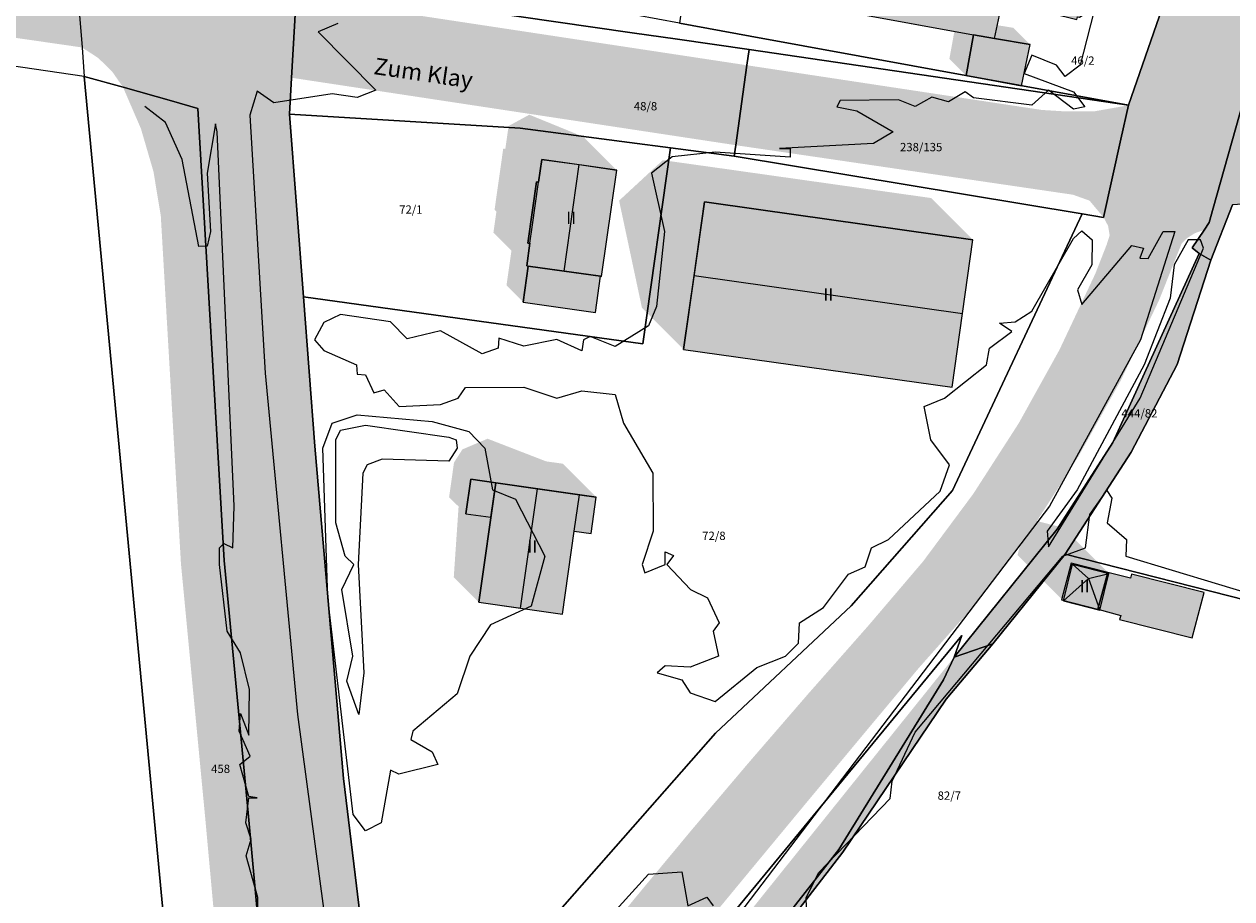
# Model space of a CAD drawing. Units: millimetres. Extents: x 238 to 3518, y -74 to 2735.
# Drawn here: x 1298 to 1443, y 1076 to 1181 of the extents above; entities that cross this region are included whole.
import ezdxf
from ezdxf.enums import TextEntityAlignment as Align

# ---------------------------------------------------------------- set-up
doc = ezdxf.new("R2010")
doc.units = ezdxf.units.MM
for name, color, linetype in [('LP_Flurstueck_bez', 7, 'Continuous'), ('LP_Flurstuecke', 8, 'Continuous'), ('LP_Gebaeude_Dachaufsicht', 9, 'Continuous'), ('LP_Gebaeude_Dachschatten', 253, 'Continuous'), ('LP_Gebaeude_F', 254, 'Continuous'), ('LP_Gebaeude_Geschosszahl', 7, 'Continuous'), ('LP_Gebaeude_Schatten', 7, 'Continuous'), ('LP_Gebaeude_U', 7, 'Continuous'), ('LP_Topographie_Hoehenlinien', 8, 'Continuous'), ('LP_Verkehr_Bahnverkehr', 32, 'Continuous'), ('LP_Verkehr_Gewaesser', 150, 'Continuous'), ('LP_Verkehr_Strassen', 9, 'Continuous'), ('LP_Verkehr_Strassennamen', 7, 'Continuous'), ('LP_Verkehr_Wege_Plaetze', 252, 'Continuous')]:
    doc.layers.add(name, color=color, linetype=linetype)
doc.styles.get("Standard").update_dxf_attribs({"font": 'arial.ttf'})

msp = doc.modelspace()

# ---------------------------------------------------------------- hatches: boundary and pattern name
at = {"layer": 'LP_Gebaeude_Dachschatten'}
for points in [[(1364.24, 1164.26), (1359.75, 1164.9), (1359.36, 1162.15), (1358.6, 1156.77), (1358.32, 1154.82), (1357.93, 1152.11), (1358.12, 1152.08), (1362.42, 1151.47)], [(1362.42, 1151.47), (1366.8, 1150.85), (1366.91, 1150.83), (1368.73, 1163.61), (1364.24, 1164.26)], [(1358.6, 1156.77), (1359.36, 1162.15), (1359.11, 1162.19), (1358.07, 1154.85), (1358.32, 1154.82)], [(1410.25, 1146.4), (1411.49, 1155.25), (1385.75, 1158.89), (1379.27, 1159.8), (1378.02, 1150.94)], [(1354.21, 1126.06), (1351.2, 1126.48), (1350.61, 1122.32), (1353.62, 1121.9)], [(1354.21, 1126.06), (1352.17, 1111.7), (1357.2, 1110.99), (1359.23, 1125.34)], [(1423.46, 1116.26), (1422.35, 1111.86), (1425.36, 1114.56)], [(1427.83, 1115.15), (1423.46, 1116.26), (1425.36, 1114.56)]]:
    msp.add_hatch(color=253, dxfattribs=at).paths.add_polyline_path(points)
at = {"layer": 'LP_Gebaeude_F'}
for points in [[(1379.94, 1185.65), (1411.56, 1179.86), (1414.07, 1179.4), (1415.06, 1183.91), (1423.97, 1181.69), (1424.06, 1182.03), (1424.3, 1181.97), (1425.22, 1182.56), (1425.91, 1185.31), (1425.36, 1186.27), (1425.11, 1186.33), (1426.13, 1190.49), (1424.58, 1190.88), (1425.12, 1193.06), (1420.75, 1194.15), (1420.21, 1191.97), (1416.41, 1192.92), (1416.11, 1191.74), (1381.16, 1198.01), (1380.86, 1196.41), (1380.26, 1193.11), (1381.27, 1192.93), (1380.03, 1186.13)], [(1410.67, 1174.96), (1417.33, 1173.74), (1418.35, 1178.7), (1414.07, 1179.4), (1411.56, 1179.86)], [(1357.93, 1152.11), (1358.12, 1152.08), (1366.8, 1150.85), (1366.91, 1150.83), (1368.73, 1163.61), (1359.75, 1164.9), (1359.36, 1162.15), (1359.11, 1162.19), (1358.07, 1154.85), (1358.32, 1154.82)], [(1376.76, 1142.07), (1409.01, 1137.55), (1411.49, 1155.25), (1385.75, 1158.89), (1379.27, 1159.8)], [(1357.5, 1147.76), (1366.17, 1146.51), (1366.8, 1150.85), (1358.12, 1152.08)], [(1350.61, 1122.32), (1353.62, 1121.9), (1354.21, 1126.06), (1351.2, 1126.48)], [(1352.17, 1111.7), (1362.22, 1110.27), (1363.63, 1120.23), (1365.67, 1119.96), (1366.26, 1124.34), (1354.21, 1126.06)], [(1422.14, 1111.99), (1426.51, 1110.88), (1427.71, 1115.27), (1423.3, 1116.39)], [(1426.51, 1110.88), (1429.25, 1110.12), (1429.11, 1109.64), (1437.83, 1107.41), (1439.25, 1112.85), (1430.53, 1115.06), (1430.41, 1114.58), (1427.71, 1115.27)]]:
    msp.add_hatch(color=254, dxfattribs=at).paths.add_polyline_path(points)
at = {"layer": 'LP_Gebaeude_Schatten'}
for points in [[(1409.27, 1180.28), (1411.56, 1179.86), (1410.67, 1174.96), (1408.67, 1176.96), (1409.27, 1180.28)], [(1418.35, 1178.7), (1414.07, 1179.4), (1414.42, 1181.01), (1416.35, 1180.7), (1418.35, 1178.7)], [(1356.1, 1153.94), (1353.93, 1156.11), (1354.29, 1158.63), (1354.07, 1158.85), (1355.11, 1166.19), (1355.36, 1166.15), (1355.75, 1168.9), (1358.24, 1170.26), (1364.73, 1167.61), (1368.73, 1163.61), (1364.24, 1164.26), (1359.75, 1164.9), (1359.36, 1162.15), (1359.11, 1162.19), (1358.07, 1154.85), (1358.32, 1154.82), (1357.93, 1152.11), (1358.12, 1152.08), (1357.5, 1147.76), (1355.5, 1149.76), (1356.1, 1153.94)], [(1369.02, 1159.94), (1374.27, 1164.8), (1380.75, 1163.89), (1406.49, 1160.25), (1411.49, 1155.25), (1385.75, 1158.89), (1379.27, 1159.8), (1378.02, 1150.94), (1376.76, 1142.07), (1371.76, 1147.07), (1369.02, 1159.94)], [(1423.46, 1116.26), (1422.35, 1111.86), (1416.85, 1117.36), (1417.96, 1121.76), (1422.33, 1120.65), (1427.83, 1115.15), (1423.46, 1116.26)]]:
    msp.add_hatch(color=7, dxfattribs=at).paths.add_polyline_path(points)
h = msp.add_hatch(color=7, dxfattribs=at)
h.paths.add_polyline_path([(1349.75, 1123.19), (1348.61, 1124.32), (1349.2, 1128.48), (1350.21, 1130.06), (1353.23, 1131.34), (1360.26, 1128.62), (1362.26, 1128.34), (1366.26, 1124.34), (1364.26, 1124.62), (1354.21, 1126.06), (1352.17, 1111.7), (1349.17, 1114.7), (1349.75, 1123.19)])
h.paths.add_polyline_path([(1351.2, 1126.48), (1350.61, 1122.32), (1353.62, 1121.9), (1354.21, 1126.06), (1351.2, 1126.48)], flags=0)
at = {"layer": 'LP_Verkehr_Bahnverkehr'}
for points in [[(840.92, 409.65), (850.78, 406.99), (856.64, 420.26), (888.82, 493.36), (921.99, 567.38), (954.3, 640.56), (986.59, 713.73), (1019.08, 786.87), (1051.38, 860.39), (1083.94, 933.26), (1116.46, 1006.94), (1149.17, 1080.57), (1198.6, 1193.7), (1201.27, 1199.59), (1202.57, 1202.57), (1203.63, 1205.01), (1245.71, 1300.45), (1278.62, 1372.8), (1309.4, 1442.72), (1339.28, 1511.23), (1370.43, 1580.16), (1400.24, 1649.05), (1393.22, 1630.19), (1386.48, 1611.22), (1380.02, 1592.16), (1373.84, 1573.01), (1373.09, 1570.83), (1367.95, 1553.76), (1362.28, 1534.32), (1357.01, 1514.75), (1352.14, 1495.08), (1347.68, 1475.31), (1343.62, 1455.45), (1339.2, 1432.13), (1335.2, 1408.71), (1331.63, 1385.22), (1328.5, 1361.67), (1325.8, 1338.07), (1323.75, 1316.49), (1322.09, 1294.87), (1320.84, 1273.23), (1320, 1251.56), (1319.57, 1229.89), (1319.54, 1208.21), (1319.92, 1187.04), (1320, 1182.36), (1320.24, 1176.06), (1320.86, 1160.16), (1322.12, 1137.98), (1323.77, 1115.83), (1325.82, 1093.71), (1328.25, 1071.62), (1331.08, 1049.59), (1333.89, 1029.85), (1335.22, 1021.95), (1336.07, 1016.79), (1340.25, 1022.13), (1339.43, 1027.15), (1338.27, 1034.94), (1336.12, 1049.58), (1333.28, 1071.64), (1330.84, 1093.75), (1328.78, 1115.9), (1327.12, 1138.08), (1325.86, 1160.28), (1325.26, 1175.34), (1325.01, 1181.64), (1324.92, 1186.47), (1324.54, 1208.25), (1324.57, 1229.84), (1325, 1251.42), (1325.84, 1272.99), (1327.08, 1294.54), (1328.72, 1316.06), (1330.77, 1337.55), (1333.46, 1361.06), (1336.58, 1384.52), (1340.14, 1407.92), (1344.12, 1431.25), (1348.53, 1454.5), (1352.57, 1474.26), (1357.01, 1493.93), (1361.85, 1513.5), (1367.09, 1532.98), (1372.74, 1552.33), (1378.61, 1571.51), (1384.77, 1590.59), (1391.21, 1609.58), (1391.63, 1611.07), (1397.92, 1628.48), (1404.91, 1647.27), (1419.4, 1681.49), (1408.45, 1693.9), (1391.09, 1653.08), (1361.28, 1584.2), (1330.14, 1515.27), (1300.24, 1446.72), (1269.5, 1376.88), (1236.57, 1304.52), (1204.48, 1230.93), (1193.75, 1206.34), (1192.71, 1203.95), (1191.81, 1201.9), (1188.78, 1195.04), (1172.45, 1157.5), (1140.04, 1084.63), (1107.32, 1011), (1074.8, 937.31), (1042.25, 864.44), (1009.93, 790.9), (977.45, 717.79), (945.15, 644.59), (912.84, 571.42), (879.68, 497.42), (847.51, 424.35)], [(1315.02, 1173.59), (1315.3, 1171.91), (1318.46, 1171.02), (1321.61, 1116.72), (1324.49, 1086.4), (1329.57, 1030.89), (1330.57, 1029.75), (1332.34, 1029.55), (1333.89, 1029.85), (1331.08, 1049.59), (1328.25, 1071.62), (1325.82, 1093.71), (1323.77, 1115.83), (1322.12, 1137.98), (1320.86, 1160.16), (1320.24, 1176.06), (1316.47, 1176.41), (1315.43, 1175.25)], [(1325.26, 1175.34), (1325.86, 1160.28), (1327.12, 1138.08), (1328.78, 1115.9), (1330.84, 1093.75), (1333.28, 1071.64), (1336.12, 1049.58), (1338.27, 1034.94), (1344.18, 1042.26), (1341.47, 1045.03), (1340.4, 1053.5), (1335.92, 1090.54), (1332.5, 1130.45), (1331.12, 1148.38), (1329.44, 1170.31), (1329.69, 1174.7)]]:
    msp.add_hatch(color=32, dxfattribs=at).paths.add_polyline_path(points)
at = {"layer": 'LP_Verkehr_Gewaesser'}
for points in [[(1364.88, 1001.47), (1369.02, 1043.2), (1373.18, 1052.41), (1385.93, 1068.76), (1395.89, 1081.69), (1408.27, 1100.05), (1413.87, 1106.72), (1422.58, 1117.48), (1430.5, 1129.74), (1436, 1140.27), (1440.07, 1152.78), (1438.67, 1153.57), (1428.31, 1130.89), (1421.59, 1120.49), (1409.26, 1105.12), (1407.98, 1102.38), (1395.38, 1082), (1372.43, 1052.66), (1367.88, 1043.64)], [(1356.35, 1016.93), (1356.48, 1010.83), (1360.69, 1011.35), (1360.31, 1003.85), (1360.79, 1002.26), (1362.62, 1001.71), (1364.88, 1001.47), (1367.88, 1043.64), (1372.43, 1052.66), (1395.38, 1082), (1407.98, 1102.38), (1409.26, 1105.12), (1366.44, 1051.78), (1364.44, 1047.75), (1363.24, 1044.76), (1362.67, 1041.43), (1361.01, 1017.59)]]:
    msp.add_hatch(color=150, dxfattribs=at).paths.add_polyline_path(points)
at = {"layer": 'LP_Verkehr_Strassen'}
for points in [[(1338.27, 1034.94), (1339.43, 1027.15), (1348.07, 1038.23), (1355.18, 1047.1), (1361.93, 1055.48), (1368.72, 1063.86), (1375.55, 1072.23), (1382.42, 1080.56), (1389.32, 1088.86), (1396.26, 1097.14), (1403.2, 1105.39), (1410.01, 1113.28), (1416.3, 1121.67), (1421.99, 1130.43), (1427.08, 1139.54), (1431.56, 1148.98), (1434.41, 1156.15), (1435.6, 1157.37), (1437.04, 1158.28), (1438.12, 1158.66), (1438.65, 1158.84), (1440.35, 1159.03), (1443.93, 1171.81), (1442.75, 1172.78), (1441.89, 1174.19), (1441.73, 1175.69), (1454.57, 1213.02), (1473.56, 1268.2), (1503.98, 1356.22), (1504.69, 1357.68), (1505.58, 1358.81), (1506.93, 1359.54), (1508.15, 1359.99), (1509.57, 1360.22), (1512.13, 1367.72), (1510.3, 1368.85), (1509.6, 1370.1), (1509.75, 1372.09), (1514.06, 1384.55), (1536.72, 1448.52), (1552.7, 1493.63), (1556, 1503.78), (1558.08, 1506.22), (1559.89, 1507.12), (1561.5, 1507.04), (1567.45, 1512.73), (1573.76, 1518.77), (1573.1, 1519.61), (1572.34, 1522.3), (1572.64, 1524.89), (1577.82, 1530.25), (1573.68, 1534.68), (1572.6, 1535.85), (1562.44, 1538.28), (1560.13, 1538.91), (1560.96, 1536.73), (1561.93, 1533.9), (1562.99, 1526.99), (1562.93, 1524.99), (1561.61, 1522.45), (1559.8, 1520.49), (1557.08, 1517.13), (1554.39, 1513.25), (1552.23, 1509.63), (1550.38, 1505.49), (1548.17, 1499.54), (1540.54, 1477.79), (1539.01, 1476.46), (1536.65, 1476.24), (1494.41, 1482.19), (1450.41, 1488.39), (1445.11, 1488.17), (1441.6, 1462.89), (1453.97, 1461.16), (1456.53, 1479.46), (1459.91, 1482.01), (1489.91, 1477.79), (1534.97, 1471.45), (1536.71, 1469.6), (1536.98, 1467.84), (1531.28, 1451.24), (1511.39, 1394.9), (1488.51, 1331.04), (1485.8, 1331.42), (1484.01, 1326.34), (1486.98, 1325.85), (1467.43, 1268.86), (1432.65, 1168.66), (1431.85, 1167.97), (1430.63, 1167.61), (1429.27, 1167.32), (1427.18, 1157.93), (1427.72, 1156.91), (1427.91, 1155.77), (1427.56, 1154.67), (1426.18, 1151.14), (1421.88, 1142.01), (1416.99, 1133.19), (1411.53, 1124.71), (1405.52, 1116.61), (1398.98, 1108.93), (1391.82, 1100.81), (1384.74, 1092.62), (1377.74, 1084.36), (1370.83, 1076.04), (1364, 1067.64), (1357.25, 1059.18), (1350.59, 1050.65), (1344.18, 1042.26)], [(1207.77, 1192.34), (1304.54, 1178.34), (1306.48, 1177.08), (1308.15, 1175.46), (1309.47, 1173.55), (1315.3, 1171.91), (1315.02, 1173.59), (1315.43, 1175.25), (1316.47, 1176.41), (1320.24, 1176.06), (1320, 1182.36), (1304.05, 1184.67), (1210.73, 1198.17)], [(1325.01, 1181.64), (1325.26, 1175.34), (1329.69, 1174.7), (1370.52, 1168.5), (1383.02, 1166.6), (1423.5, 1160.65), (1425.49, 1159.94), (1427.18, 1157.93), (1429.27, 1167.32), (1425.98, 1167.1), (1422.71, 1167.1), (1419.26, 1167.37), (1383.88, 1172.74), (1330.04, 1180.91)], [(1437.8, 1154.25), (1438.67, 1153.57), (1440.07, 1152.78), (1442.64, 1159.43), (1449.05, 1159.89), (1492.67, 1157.57), (1519.85, 1155.98), (1535.58, 1156.44), (1546.85, 1152.75), (1552.32, 1149.76), (1564.79, 1134.81), (1567.56, 1133.65), (1573.18, 1131.24), (1594.11, 1122.29), (1597.83, 1122.26), (1602.53, 1123.01), (1600.74, 1132.64), (1609.75, 1135.86), (1625.15, 1135.87), (1626.48, 1136.13), (1636.15, 1134.45), (1679.28, 1097.64), (1679.76, 1096.59), (1676.2, 1078.51), (1676.08, 1077.91), (1681.86, 1076.84), (1684.9, 1096.05), (1690.6, 1095.9), (1703.34, 1095.55), (1709.61, 1095.17), (1728.82, 1094.11), (1731.41, 1093.89), (1749.72, 1093.68), (1764.98, 1093.41), (1768.35, 1090.24), (1768.96, 1087.79), (1769.35, 1079.36), (1769.18, 1093.34), (1768.75, 1102.65), (1764.46, 1099.71), (1746.06, 1098.12), (1711.28, 1099.47), (1685.48, 1100.29), (1672.99, 1108.82), (1671.61, 1109.75), (1653.71, 1126.48), (1647.2, 1134.42), (1646.42, 1136.43), (1646.27, 1138.95), (1647.24, 1140.32), (1651.63, 1143.08), (1646.58, 1147.37), (1645.9, 1145.83), (1641.11, 1140.82), (1630.5, 1141.54), (1619.14, 1144.13), (1618.94, 1141.63), (1609.6, 1141.44), (1607.5, 1141.06), (1604.1, 1140.6), (1590.58, 1134.09), (1583.99, 1133.08), (1573.74, 1137.68), (1570.56, 1139.22), (1563.23, 1145.15), (1559.74, 1149.76), (1556.76, 1154.68), (1554.63, 1161.02), (1552.6, 1167.06), (1555.92, 1177.68), (1551.92, 1175.96), (1539.44, 1164.39), (1533.33, 1164.43), (1527.01, 1162.94), (1516.67, 1163.81), (1500.23, 1165.17), (1483.79, 1166.54), (1451.84, 1169.2), (1443.93, 1171.81), (1440.35, 1159.03), (1439.87, 1157.33), (1439.25, 1156.4)]]:
    msp.add_hatch(color=9, dxfattribs=at).paths.add_polyline_path(points)
at = {"layer": 'LP_Verkehr_Wege_Plaetze'}
for points in [[(1441.73, 1175.69), (1441.89, 1174.19), (1442.75, 1172.78), (1443.93, 1171.81), (1450.05, 1189.39), (1459.55, 1216.78), (1468.06, 1241.32), (1475.62, 1263.03), (1477.55, 1268.86), (1486.29, 1293.49), (1491.75, 1309.17), (1498.64, 1328.97), (1501.65, 1337.62), (1508.46, 1357.17), (1509.57, 1360.22), (1508.15, 1359.99), (1506.93, 1359.54), (1505.58, 1358.81), (1504.69, 1357.68), (1503.98, 1356.22), (1473.56, 1268.2), (1454.57, 1213.02)], [(1429.27, 1167.32), (1430.63, 1167.61), (1431.85, 1167.97), (1432.65, 1168.66), (1467.43, 1268.86), (1486.98, 1325.85), (1484.01, 1326.34), (1472.51, 1293.66), (1466.73, 1277.25), (1460.11, 1258.1), (1453.51, 1238.99), (1450.03, 1228.91), (1445.43, 1215.57), (1437.88, 1193.71), (1430.17, 1171.39)], [(1324.92, 1186.47), (1325.01, 1181.64), (1330.04, 1180.91), (1383.88, 1172.74), (1419.26, 1167.37), (1422.71, 1167.1), (1425.98, 1167.1), (1429.27, 1167.32), (1430.17, 1171.39), (1425.98, 1170.65), (1422.71, 1170.65), (1419.78, 1170.83), (1384.37, 1176.2), (1330.24, 1184.41)], [(1309.47, 1173.55), (1311.61, 1168.6), (1313.12, 1163.43), (1314, 1158.11), (1316.42, 1116.33), (1319.32, 1085.91), (1324, 1034.71), (1324.19, 1028.73), (1323.76, 1025.09), (1329.57, 1030.89), (1324.49, 1086.4), (1321.61, 1116.72), (1318.46, 1171.02), (1315.3, 1171.91)], [(1339.43, 1027.15), (1340.25, 1022.13), (1350.75, 1035.55), (1355.82, 1041.7), (1355.77, 1043.96), (1357.09, 1045.6), (1363.85, 1053.94), (1370.65, 1062.29), (1377.47, 1070.63), (1384.33, 1078.95), (1391.21, 1087.26), (1398.1, 1095.54), (1405, 1103.8), (1412.01, 1111.71), (1418.42, 1120.28), (1424.14, 1129.17), (1429.28, 1138.4), (1433.84, 1147.98), (1436.55, 1154.78), (1437.19, 1155.43), (1438.14, 1156.03), (1439.2, 1156.4), (1439.25, 1156.4), (1439.87, 1157.33), (1440.35, 1159.03), (1438.65, 1158.84), (1438.12, 1158.66), (1437.04, 1158.28), (1435.6, 1157.37), (1434.41, 1156.15), (1431.56, 1148.98), (1427.08, 1139.54), (1421.99, 1130.43), (1416.3, 1121.67), (1410.01, 1113.28), (1403.2, 1105.39), (1396.26, 1097.14), (1389.32, 1088.86), (1382.42, 1080.56), (1375.55, 1072.23), (1368.72, 1063.86), (1361.93, 1055.48), (1355.18, 1047.1), (1348.07, 1038.23)]]:
    msp.add_hatch(color=252, dxfattribs=at).paths.add_polyline_path(points)

# ---------------------------------------------------------------- linework, layer by layer
at = {"layer": 'LP_Flurstuecke', "color": 8}
for points in [[(1340.4, 1053.5), (1335.92, 1090.54), (1332.5, 1130.45), (1331.12, 1148.38), (1329.44, 1170.31), (1329.69, 1174.7), (1330.04, 1180.91), (1330.24, 1184.41), (1330.33, 1185.96), (1330.58, 1190.47), (1330.26, 1208.73), (1330.01, 1231.75), (1330.37, 1246.64), (1330.6, 1256.32), (1330.67, 1259.21), (1330.84, 1266.2), (1330.95, 1270.92), (1332.95, 1304.65), (1335.85, 1337.91), (1337.91, 1355.83), (1340.96, 1378)], [(1281.59, 1372.22), (1275.77, 1359.59), (1319.66, 1356.62), (1321.04, 1339.56), (1317.51, 1304.83), (1315.48, 1269.95), (1315.12, 1260.04), (1313.69, 1220.43), (1303.56, 1191.08), (1303.78, 1188.24), (1304.05, 1184.67), (1304.54, 1178.34), (1304.8, 1174.86), (1309.47, 1173.55), (1315.3, 1171.91), (1318.46, 1171.02), (1321.61, 1116.72), (1324.49, 1086.4), (1329.57, 1030.89)], [(1445.43, 1215.57), (1437.88, 1193.71), (1430.17, 1171.39), (1429.27, 1167.32), (1427.18, 1157.93), (1424.62, 1158.34), (1409.05, 1125.11), (1396.88, 1111.28), (1380.59, 1095.99), (1342.66, 1052.82)], [(1355.82, 1041.7), (1410.16, 1107.69), (1409.26, 1105.12), (1421.59, 1120.49), (1428.31, 1130.89), (1438.67, 1153.57), (1437.8, 1154.25), (1439.25, 1156.4), (1439.87, 1157.33), (1440.35, 1159.03), (1443.93, 1171.81)], [(1443.93, 1171.81), (1440.35, 1159.03), (1439.87, 1157.33), (1439.25, 1156.4), (1437.8, 1154.25), (1438.67, 1153.57), (1440.07, 1152.78), (1442.64, 1159.43)]]:
    msp.add_lwpolyline(points, dxfattribs=at)
for points in [[(1376.26, 1181.27), (1384.75, 1179.71), (1430.17, 1171.39), (1437.88, 1193.71), (1379.24, 1201.89)], [(1330.33, 1185.96), (1370.6, 1180.11), (1376.03, 1179.35), (1384.64, 1178.08), (1430.17, 1171.39), (1384.75, 1179.71), (1376.26, 1181.27), (1371.07, 1182.22), (1330.58, 1190.47)], [(1116.52, 993.79), (1267.39, 958.75), (1294.01, 991.48), (1310.98, 1012.35), (1315.16, 1019.43), (1317.78, 1027), (1317.95, 1035.3), (1304.8, 1174.86), (1295.78, 1176.18), (1206.2, 1189.24), (1204.85, 1182.4), (1182.65, 1133.44), (1143.54, 1049.02), (1140.43, 1048.24), (1122.46, 1007.04)], [(1329.44, 1170.31), (1357.15, 1168.66), (1370.28, 1166.94), (1375.18, 1166.29), (1382.83, 1165.28), (1383.02, 1166.6), (1383.88, 1172.74), (1384.37, 1176.2), (1384.64, 1178.08), (1376.03, 1179.35), (1370.6, 1180.11), (1330.33, 1185.96), (1330.24, 1184.41), (1330.04, 1180.91), (1329.69, 1174.7)], [(1382.83, 1165.28), (1424.62, 1158.34), (1427.18, 1157.93), (1429.27, 1167.32), (1430.17, 1171.39), (1384.64, 1178.08), (1384.37, 1176.2), (1383.88, 1172.74), (1383.02, 1166.6)], [(1304.8, 1174.86), (1317.95, 1035.3), (1317.78, 1027), (1315.16, 1019.43), (1310.98, 1012.35), (1323.76, 1025.09), (1329.57, 1030.89), (1324.49, 1086.4), (1321.61, 1116.72), (1318.46, 1171.02), (1315.3, 1171.91), (1309.47, 1173.55)], [(1329.44, 1170.31), (1331.12, 1148.38), (1371.87, 1142.72), (1375.18, 1166.29), (1370.28, 1166.94), (1357.15, 1168.66)], [(1331.12, 1148.38), (1332.5, 1130.45), (1335.92, 1090.54), (1340.4, 1053.5), (1342.66, 1052.82), (1380.59, 1095.99), (1396.88, 1111.28), (1409.05, 1125.11), (1424.62, 1158.34), (1382.83, 1165.28), (1375.18, 1166.29), (1371.87, 1142.72)], [(1422.58, 1117.48), (1461.87, 1107.48), (1480.32, 1102.78), (1487.69, 1100.9), (1496.3, 1134.16), (1492.67, 1157.57), (1449.05, 1159.89), (1442.64, 1159.43), (1440.07, 1152.78), (1436, 1140.27), (1430.5, 1129.74)], [(1409.26, 1105.12), (1413.87, 1106.72), (1422.58, 1117.48), (1430.5, 1129.74), (1436, 1140.27), (1440.07, 1152.78), (1438.67, 1153.57), (1428.31, 1130.89), (1421.59, 1120.49)], [(1378.56, 1054.43), (1453.2, 1038), (1458.46, 1063.16), (1478.23, 1061.7), (1487.69, 1100.9), (1480.32, 1102.78), (1461.87, 1107.48), (1422.58, 1117.48), (1413.87, 1106.72), (1408.27, 1100.05), (1395.89, 1081.69), (1385.93, 1068.76), (1389.39, 1068.33)], [(1350.75, 1035.55), (1351.91, 1016.29), (1356.64, 1004.75), (1361.14, 993.78), (1365.39, 995.75), (1364.88, 1001.47), (1367.88, 1043.64), (1372.43, 1052.66), (1395.38, 1082), (1407.98, 1102.38), (1409.26, 1105.12), (1410.16, 1107.69), (1355.82, 1041.7)], [(1364.88, 1001.47), (1369.02, 1043.2), (1373.18, 1052.41), (1385.93, 1068.76), (1395.89, 1081.69), (1408.27, 1100.05), (1413.87, 1106.72), (1409.26, 1105.12), (1407.98, 1102.38), (1395.38, 1082), (1372.43, 1052.66), (1367.88, 1043.64)]]:
    msp.add_lwpolyline(points, close=True, dxfattribs=at)
at = {"layer": 'LP_Gebaeude_Dachaufsicht', "color": 9}
for p, q in [((1379.94, 1185.65, 73.17), (1411.56, 1179.86, 73.17)), ((1414.07, 1179.4, 73.17), (1415.06, 1183.91, 73.17)), ((1410.67, 1174.96, 71.91), (1411.56, 1179.86, 71.91)), ((1411.56, 1179.86, 71.91), (1414.07, 1179.4, 71.91)), ((1411.56, 1179.86, 73.17), (1414.07, 1179.4, 73.17)), ((1414.07, 1179.4, 71.91), (1418.35, 1178.7, 71.91)), ((1417.33, 1173.74, 71.91), (1418.35, 1178.7, 71.91)), ((1410.67, 1174.96, 71.91), (1417.33, 1173.74, 71.91)), ((1359.36, 1162.15, 74.88), (1359.75, 1164.9, 74.88)), ((1359.75, 1164.9, 74.88), (1364.24, 1164.26, 77.98)), ((1362.42, 1151.47, 77.98), (1364.24, 1164.26, 77.98)), ((1364.24, 1164.26, 77.98), (1368.73, 1163.61, 74.88)), ((1366.91, 1150.83, 74.88), (1368.73, 1163.61, 74.88)), ((1358.07, 1154.85, 74.88), (1359.11, 1162.19, 74.88)), ((1358.6, 1156.77, 74.88), (1359.36, 1162.15, 74.88)), ((1359.11, 1162.19, 74.88), (1359.36, 1162.15, 74.88)), ((1378.02, 1150.94, 81.59), (1379.27, 1159.8, 75.8)), ((1379.27, 1159.8, 75.8), (1385.75, 1158.89, 75.8)), ((1385.75, 1158.89, 75.8), (1411.49, 1155.25, 75.8)), ((1358.32, 1154.82, 74.88), (1358.6, 1156.77, 74.88)), ((1357.93, 1152.11, 74.88), (1358.32, 1154.82, 74.88)), ((1358.07, 1154.85, 74.88), (1358.32, 1154.82, 74.88)), ((1410.25, 1146.4, 81.59), (1411.49, 1155.25, 75.8)), ((1357.5, 1147.76, 71.63), (1358.12, 1152.08, 71.63)), ((1357.93, 1152.11, 74.88), (1358.12, 1152.08, 75.01)), ((1358.12, 1152.08, 71.63), (1366.8, 1150.85, 71.63)), ((1358.12, 1152.08, 75.01), (1362.42, 1151.47, 77.98)), ((1362.42, 1151.47, 77.98), (1366.8, 1150.85, 74.96)), ((1366.17, 1146.51, 71.63), (1366.8, 1150.85, 71.63)), ((1366.8, 1150.85, 74.96), (1366.91, 1150.83, 74.88)), ((1376.76, 1142.07, 75.8), (1378.02, 1150.94, 81.59)), ((1378.02, 1150.94, 81.59), (1410.25, 1146.4, 81.59)), ((1357.5, 1147.76, 71.63), (1366.17, 1146.51, 71.63)), ((1409.01, 1137.55, 75.8), (1410.25, 1146.4, 81.59)), ((1376.76, 1142.07, 75.8), (1409.01, 1137.55, 75.8)), ((1350.61, 1122.32, 73.31), (1351.2, 1126.48, 73.31)), ((1351.2, 1126.48, 73.31), (1354.21, 1126.06, 75.02)), ((1352.17, 1111.7, 75.09), (1354.21, 1126.06, 75.09)), ((1353.62, 1121.9, 75.02), (1354.21, 1126.06, 75.02)), ((1354.21, 1126.06, 75.09), (1359.23, 1125.34, 77.81)), ((1357.2, 1110.99, 77.81), (1359.23, 1125.34, 77.81)), ((1359.23, 1125.34, 77.81), (1364.26, 1124.62, 75.09)), ((1363.63, 1120.23, 75.09), (1364.26, 1124.62, 75.09)), ((1364.26, 1124.62, 75.09), (1366.26, 1124.34, 75.09)), ((1365.67, 1119.96, 75.09), (1366.26, 1124.34, 75.09)), ((1350.61, 1122.32, 73.31), (1353.62, 1121.9, 75.02)), ((1362.22, 1110.27, 75.09), (1363.63, 1120.23, 75.09)), ((1363.63, 1120.23, 75.09), (1365.67, 1119.96, 75.09)), ((1422.35, 1111.86, 76.43), (1423.46, 1116.26, 76.43)), ((1423.46, 1116.26, 76.43), (1427.83, 1115.15, 76.43)), ((1423.46, 1116.26, 76.43), (1425.36, 1114.56, 77.2)), ((1425.36, 1114.56, 77.2), (1427.83, 1115.15, 76.43)), ((1426.72, 1110.75, 76.43), (1427.83, 1115.15, 76.43)), ((1422.35, 1111.86, 76.43), (1425.36, 1114.56, 77.2)), ((1425.36, 1114.56, 77.2), (1426.72, 1110.75, 76.43)), ((1352.17, 1111.7, 75.09), (1357.2, 1110.99, 77.81)), ((1357.2, 1110.99, 77.81), (1362.22, 1110.27, 75.09)), ((1422.35, 1111.86, 76.43), (1426.72, 1110.75, 76.43))]:
    msp.add_line(p, q, dxfattribs=at)
at = {"layer": 'LP_Gebaeude_U', "color": 7}
for points in [[(1379.94, 1185.65), (1411.56, 1179.86), (1414.07, 1179.4), (1415.06, 1183.91), (1423.97, 1181.69), (1424.06, 1182.03), (1424.3, 1181.97), (1425.22, 1182.56), (1425.91, 1185.31), (1425.36, 1186.27), (1425.11, 1186.33), (1426.13, 1190.49), (1424.58, 1190.88), (1425.12, 1193.06), (1420.75, 1194.15), (1420.21, 1191.97), (1416.41, 1192.92), (1416.11, 1191.74), (1381.16, 1198.01), (1380.86, 1196.41), (1380.26, 1193.11), (1381.27, 1192.93), (1380.03, 1186.13)], [(1410.67, 1174.96), (1417.33, 1173.74), (1418.35, 1178.7), (1414.07, 1179.4), (1411.56, 1179.86)], [(1357.93, 1152.11), (1358.12, 1152.08), (1366.8, 1150.85), (1366.91, 1150.83), (1368.73, 1163.61), (1359.75, 1164.9), (1359.36, 1162.15), (1359.11, 1162.19), (1358.07, 1154.85), (1358.32, 1154.82)], [(1376.76, 1142.07), (1409.01, 1137.55), (1411.49, 1155.25), (1385.75, 1158.89), (1379.27, 1159.8)], [(1357.5, 1147.76), (1366.17, 1146.51), (1366.8, 1150.85), (1358.12, 1152.08)], [(1350.61, 1122.32), (1353.62, 1121.9), (1354.21, 1126.06), (1351.2, 1126.48)], [(1352.17, 1111.7), (1362.22, 1110.27), (1363.63, 1120.23), (1365.67, 1119.96), (1366.26, 1124.34), (1354.21, 1126.06)], [(1422.14, 1111.99), (1426.51, 1110.88), (1427.71, 1115.27), (1423.3, 1116.39)], [(1426.51, 1110.88), (1429.25, 1110.12), (1429.11, 1109.64), (1437.83, 1107.41), (1439.25, 1112.85), (1430.53, 1115.06), (1430.41, 1114.58), (1427.71, 1115.27)]]:
    msp.add_lwpolyline(points, close=True, dxfattribs=at)
at = {"layer": 'LP_Topographie_Hoehenlinien', "color": 8}
for points in [[(1426.42, 1184.22), (1424.36, 1176.22), (1422.56, 1174.86), (1421.51, 1176.22), (1418.56, 1177.4), (1417.65, 1175.22), (1423.56, 1173.02), (1424.92, 1171.22), (1423.56, 1170.92), (1420.56, 1173.19), (1418.56, 1171.42), (1411.56, 1172.29), (1410.56, 1173.02), (1408.56, 1171.82), (1406.56, 1172.35), (1404.56, 1171.23), (1402.56, 1172.03), (1395.56, 1171.98), (1395.14, 1171.22), (1397.56, 1170.71), (1401.91, 1168.22), (1399.56, 1166.82), (1388.26, 1166.22), (1389.56, 1166.21), (1389.56, 1165.17), (1380.56, 1165.78), (1375.38, 1165.22), (1372.91, 1163.22), (1374.47, 1156.22), (1373.5, 1147.22), (1372.56, 1144.9), (1368.56, 1142.41), (1365.56, 1143.62), (1364.75, 1143.22), (1364.56, 1141.91), (1361.56, 1143.24), (1357.57, 1142.44), (1354.57, 1143.41), (1354.49, 1142.22), (1352.57, 1141.55), (1347.57, 1144.31), (1343.57, 1143.33), (1341.57, 1145.4), (1335.57, 1146.27), (1333.57, 1145.29), (1332.46, 1143.22), (1333.57, 1141.95), (1337.48, 1140.22), (1337.57, 1139.11), (1338.57, 1139.02), (1339.57, 1136.86), (1340.81, 1137.22), (1342.61, 1135.22), (1347.57, 1135.45), (1349.68, 1136.22), (1350.57, 1137.5), (1357.57, 1137.55), (1361.56, 1136.2), (1364.56, 1137.08), (1368.56, 1136.66), (1369.54, 1133.22), (1373.05, 1127.22), (1373.12, 1120.22), (1371.77, 1116.22), (1372.12, 1115.22), (1374.54, 1116.22), (1374.56, 1117.75), (1375.56, 1117.32), (1374.76, 1116.22), (1377.6, 1113.22), (1379.65, 1112.22), (1381.03, 1109.22), (1380.33, 1108.22), (1380.94, 1105.22), (1377.56, 1103.88), (1374.56, 1104.07), (1373.6, 1103.22), (1376.56, 1102.39), (1377.56, 1100.83), (1380.56, 1099.78), (1385.56, 1103.87), (1389.01, 1105.22), (1390.56, 1106.77), (1390.66, 1109.22), (1393.56, 1111.08), (1396.56, 1115.07), (1398.56, 1115.97), (1399.31, 1118.22), (1401.35, 1119.22), (1407.56, 1125.05), (1408.7, 1128.22), (1406.43, 1131.22), (1405.63, 1135.22), (1408.09, 1136.22), (1413.13, 1140.22), (1413.48, 1142.22), (1416.16, 1144.22), (1414.69, 1145.22), (1416.56, 1145.39), (1418.56, 1146.68), (1423.56, 1155.39), (1424.56, 1156.32), (1425.83, 1155.22), (1425.78, 1152.22), (1424.06, 1149.22), (1424.56, 1147.46), (1430.56, 1154.56), (1431.98, 1154.22), (1431.55, 1153.04), (1432.55, 1152.98), (1434.33, 1156.22), (1435.72, 1156.22), (1431.61, 1143.22), (1420.7, 1123.22), (1368.2, 1054.22)], [(1335.26, 1181.22), (1332.89, 1180.22), (1339.83, 1173.22), (1337.57, 1172.32), (1334.57, 1172.75), (1327.57, 1171.67), (1325.57, 1173.08), (1324.7, 1170.22), (1326.52, 1139.22), (1330.41, 1098.22), (1336.58, 1052.22)], [(1325.89, 1060.22), (1325.64, 1076.22), (1324.23, 1081.22), (1324.85, 1083.22), (1324.22, 1085.22), (1324.57, 1088.21), (1325.57, 1088.22), (1324.57, 1088.36), (1323.49, 1092.22), (1324.73, 1093.22), (1323.41, 1096.22), (1323.57, 1098.34), (1324.57, 1095.73), (1324.65, 1101.22), (1323.57, 1105.61), (1321.96, 1108.22), (1321.06, 1116.22), (1321.05, 1118.22), (1321.57, 1118.74), (1322.66, 1118.22), (1322.8, 1123.22), (1320.75, 1168.22), (1320.57, 1169.18), (1319.56, 1163.22), (1319.95, 1156.22), (1319.57, 1154.45), (1318.57, 1154.44), (1316.57, 1164.87), (1314.57, 1169.34), (1312.07, 1171.24)], [(1420.56, 1118.37), (1431.58, 1136.22), (1439.16, 1154.22), (1438.83, 1155.22), (1437.35, 1155.22), (1435.67, 1152.22), (1435.18, 1148.22), (1432.05, 1140.22), (1424.01, 1125.22), (1420.39, 1120.22), (1420.56, 1118.37)], [(1340.47, 1085.22), (1338.57, 1084.24), (1337.11, 1086.22), (1334.06, 1112.22), (1333.44, 1130.22), (1334.58, 1133.22), (1337.57, 1134.22), (1346.57, 1133.4), (1350.97, 1132.22), (1352.91, 1130.22), (1353.83, 1125.22), (1356.57, 1124.07), (1360.09, 1117.22), (1358.48, 1111.22), (1353.57, 1108.97), (1351.11, 1105.22), (1349.57, 1100.69), (1344.26, 1096.22), (1344.01, 1095.22), (1346.57, 1093.74), (1347.26, 1092.22), (1342.57, 1091.03), (1341.57, 1091.51), (1340.47, 1085.22)], [(1337.76, 1098.22), (1336.35, 1102.22), (1337.07, 1105.22), (1335.72, 1113.22), (1337.16, 1116.22), (1336.13, 1117.22), (1335.03, 1121.22), (1335, 1131.22), (1335.57, 1132.38), (1338.57, 1132.95), (1348.57, 1131.54), (1349.45, 1131.22), (1349.58, 1130.22), (1348.57, 1128.64), (1340.57, 1128.89), (1338.76, 1128.22), (1338.26, 1127.22), (1337.68, 1116.22), (1338.39, 1103.22), (1337.76, 1098.22)], [(1391.56, 1073.74), (1391.48, 1076.22), (1393.01, 1079.22), (1401.56, 1088.14), (1401.79, 1090.22), (1404.56, 1096.11), (1422.29, 1117.22), (1425, 1118.22), (1425.55, 1122.22), (1427.56, 1125.12), (1428.17, 1124.22), (1427.61, 1121.22), (1429.95, 1119.22), (1429.86, 1117.22), (1446.55, 1112.17)], [(1345.49, 1049.22), (1372.56, 1079.04), (1376.56, 1079.32), (1377.29, 1075.22), (1379.56, 1076.29), (1380.3, 1075.22)]]:
    msp.add_lwpolyline(points, dxfattribs=at)

# ---------------------------------------------------------------- texts
at = {"layer": 'LP_Flurstueck_bez', "color": 7}
for s, p in [('46/2', (1424.69, 1176.76)), ('48/8', (1372.19, 1171.28)), ('238/135', (1405.28, 1166.37)), ('72/1', (1344.02, 1158.87)), ('444/82', (1431.49, 1134.39)), ('72/8', (1380.4, 1119.68)), ('458', (1321.18, 1091.69)), ('82/7', (1408.66, 1088.47))]:
    msp.add_text(s, height=1, dxfattribs=at).set_placement(p, align=Align.MIDDLE_CENTER)
at = {"layer": 'LP_Gebaeude_Geschosszahl', "color": 7}
for p in [(1363.26, 1157.87), (1394.13, 1148.67), (1358.6, 1118.4), (1424.92, 1113.63)]:
    msp.add_text('II', height=1.5, dxfattribs=at).set_placement(p, align=Align.MIDDLE_CENTER)
at = {"layer": 'LP_Verkehr_Strassennamen', "color": 7}
msp.add_text('Zum Klay', height=2, rotation=-8.3805, dxfattribs=at).set_placement((1345.53, 1175.27), align=Align.MIDDLE_CENTER)

doc.saveas('drawing.dxf')
